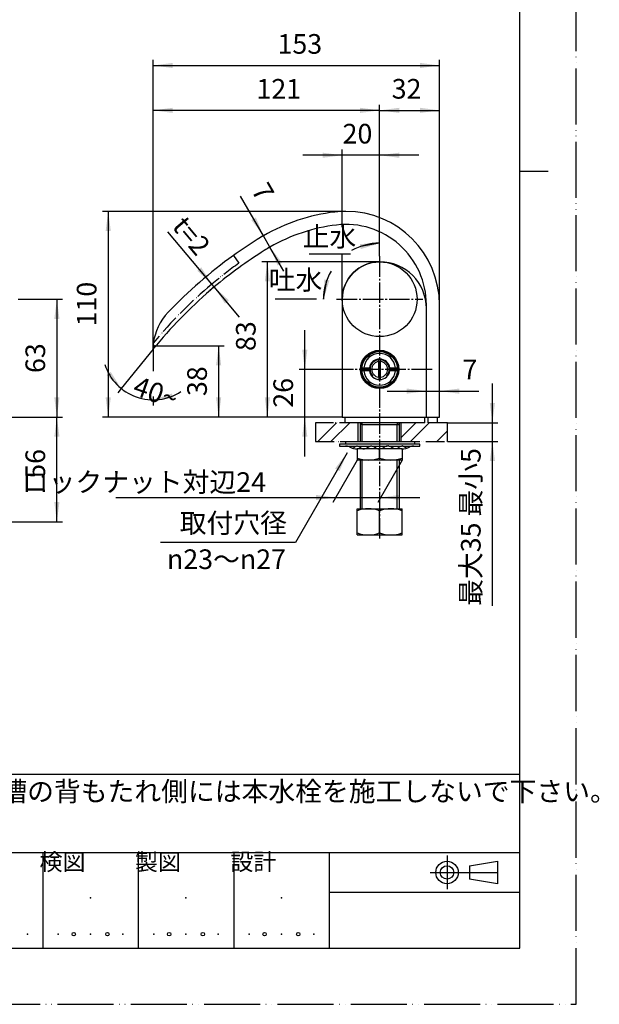
# Model space of a CAD drawing. Units: inches. Extents: x 0 to 642, y 0 to 891.
# Drawn here: x 333 to 642, y 0 to 526 of the extents above; entities that cross this region are included whole.
import ezdxf

# ---------------------------------------------------------------- set-up
doc = ezdxf.new("R2010")
doc.units = ezdxf.units.IN
for name, pattern in [('DASH_CENTER', [14, 11, -1, 1, -1]), ('DOT_CENTER', [14, 12, -1, 0, -1]), ('PHANTOM', [13, 10, -1, 0, -1, 0, -1])]:
    doc.linetypes.add(name, pattern=pattern)
doc.layers.add('1', color=7, linetype='Continuous')
doc.layers.add('8', color=7, linetype='Continuous')
doc.styles.add('CONVERTER_1', font='msmincho.ttc', dxfattribs={"width": 0.89})
doc.styles.add('CONVERTER_2', font='txt.shx', dxfattribs={"width": 0.9})
doc.dimstyles.new('ME10_DIM_10', dxfattribs={"dimtxt": 10.5, "dimasz": 10.5, "dimexe": 3, "dimexo": 0, "dimtad": 1, "dimdsep": 46, "dimtxsty": 'CONVERTER_2', "dimsah": 1, "dimcen": 0.09, "dimclrd": 2, "dimclre": 2, "dimclrt": 7, "dimadec": 0, "dimazin": 0, "dimtfac": 1, "dimtdec": 4, "dimtmove": 0, "dimatfit": 3, "dimfxl": 1, "dimtolj": 1, "dimtzin": 0, "dimarcsym": 0})
doc.dimstyles.new('ME10_DIM_11', dxfattribs={"dimtxt": 10.5, "dimasz": 10.5, "dimexe": 3, "dimexo": 0, "dimtad": 1, "dimdsep": 46, "dimtxsty": 'CONVERTER_2', "dimsah": 1, "dimcen": 0.09, "dimclrd": 2, "dimclre": 2, "dimclrt": 7, "dimadec": 0, "dimazin": 0, "dimtfac": 1, "dimtdec": 4, "dimtmove": 0, "dimatfit": 3, "dimfxl": 1, "dimtolj": 1, "dimtzin": 0, "dimarcsym": 0})
doc.dimstyles.new('ME10_DIM_12', dxfattribs={"dimtxt": 10.5, "dimasz": 10.5, "dimexe": 3, "dimexo": 0, "dimtad": 1, "dimdsep": 46, "dimtxsty": 'CONVERTER_2', "dimsah": 1, "dimcen": 0.09, "dimclrd": 2, "dimclre": 2, "dimclrt": 7, "dimadec": 0, "dimazin": 0, "dimtfac": 1, "dimtdec": 4, "dimtmove": 0, "dimatfit": 3, "dimfxl": 1, "dimtolj": 1, "dimtzin": 0, "dimarcsym": 0})
doc.dimstyles.new('ME10_DIM_13', dxfattribs={"dimtxt": 10.5, "dimasz": 10.5, "dimexe": 3, "dimexo": 0, "dimtad": 1, "dimdsep": 46, "dimtxsty": 'CONVERTER_2', "dimsah": 1, "dimcen": 0.09, "dimclrd": 2, "dimclre": 2, "dimclrt": 7, "dimadec": 0, "dimazin": 0, "dimtfac": 1, "dimtdec": 4, "dimtmove": 0, "dimatfit": 3, "dimfxl": 1, "dimtolj": 1, "dimtzin": 0, "dimarcsym": 0})
doc.dimstyles.new('ME10_DIM_14', dxfattribs={"dimtxt": 10.5, "dimasz": 10.5, "dimexe": 3, "dimexo": 0, "dimtad": 1, "dimdsep": 46, "dimtxsty": 'CONVERTER_2', "dimsah": 1, "dimcen": 0.09, "dimclrd": 2, "dimclre": 2, "dimclrt": 7, "dimadec": 0, "dimazin": 0, "dimtfac": 1, "dimtdec": 4, "dimtmove": 0, "dimatfit": 3, "dimfxl": 1, "dimtolj": 1, "dimtzin": 0, "dimarcsym": 0})
doc.dimstyles.new('ME10_DIM_15', dxfattribs={"dimtxt": 10.5, "dimasz": 10.5, "dimexe": 3, "dimexo": 0, "dimtad": 1, "dimdsep": 46, "dimtxsty": 'CONVERTER_2', "dimsah": 1, "dimcen": 0.09, "dimclrd": 2, "dimclre": 2, "dimclrt": 7, "dimadec": 0, "dimazin": 0, "dimtfac": 1, "dimtdec": 4, "dimtmove": 0, "dimatfit": 3, "dimfxl": 1, "dimtolj": 1, "dimtzin": 0, "dimarcsym": 0})
doc.dimstyles.new('ME10_DIM_16', dxfattribs={"dimtxt": 10.5, "dimasz": 10.5, "dimexe": 3, "dimexo": 0, "dimtad": 1, "dimdsep": 46, "dimtxsty": 'CONVERTER_1', "dimsah": 1, "dimcen": 0.09, "dimclrd": 2, "dimclre": 2, "dimclrt": 7, "dimadec": 0, "dimazin": 0, "dimtfac": 1, "dimtdec": 4, "dimtmove": 0, "dimatfit": 3, "dimfxl": 1, "dimtolj": 1, "dimtzin": 0, "dimarcsym": 0})
doc.dimstyles.new('ME10_DIM_18', dxfattribs={"dimtxt": 10.5, "dimasz": 10.5, "dimexe": 3, "dimexo": 0, "dimtad": 1, "dimdsep": 46, "dimtxsty": 'CONVERTER_2', "dimsah": 1, "dimcen": 0.09, "dimclrd": 2, "dimclre": 2, "dimclrt": 7, "dimadec": 0, "dimazin": 0, "dimtfac": 1, "dimtdec": 4, "dimtmove": 0, "dimatfit": 3, "dimfxl": 1, "dimtolj": 1, "dimtzin": 0, "dimarcsym": 0})
doc.dimstyles.new('ME10_DIM_19', dxfattribs={"dimtxt": 10.5, "dimasz": 10.5, "dimexe": 3, "dimexo": 0, "dimtad": 1, "dimdsep": 46, "dimtxsty": 'CONVERTER_2', "dimsah": 1, "dimcen": 0.09, "dimclrd": 2, "dimclre": 2, "dimclrt": 7, "dimadec": 0, "dimazin": 0, "dimtfac": 1, "dimtdec": 4, "dimtmove": 0, "dimatfit": 3, "dimfxl": 1, "dimtolj": 1, "dimtzin": 0, "dimarcsym": 0})
doc.dimstyles.new('ME10_DIM_25', dxfattribs={"dimtxt": 10.5, "dimasz": 10.5, "dimexe": 3, "dimexo": 0, "dimtad": 1, "dimdsep": 46, "dimtxsty": 'CONVERTER_2', "dimsah": 1, "dimcen": 0.09, "dimclrd": 2, "dimclre": 2, "dimclrt": 7, "dimadec": 0, "dimazin": 0, "dimtfac": 1, "dimtdec": 4, "dimtmove": 0, "dimatfit": 3, "dimfxl": 1, "dimtolj": 1, "dimtzin": 0, "dimarcsym": 0})
doc.dimstyles.new('ME10_DIM_4', dxfattribs={"dimtxt": 10.5, "dimasz": 10.5, "dimexe": 3, "dimexo": 0, "dimtad": 1, "dimdsep": 46, "dimtxsty": 'CONVERTER_2', "dimsah": 1, "dimcen": 0.09, "dimclrd": 2, "dimclre": 2, "dimclrt": 7, "dimadec": 0, "dimazin": 0, "dimtfac": 1, "dimtdec": 4, "dimtmove": 0, "dimatfit": 3, "dimfxl": 1, "dimtolj": 1, "dimtzin": 0, "dimarcsym": 0})
doc.dimstyles.new('ME10_DIM_5', dxfattribs={"dimtxt": 10.5, "dimasz": 10.5, "dimexe": 3, "dimexo": 0, "dimtad": 1, "dimdsep": 46, "dimtxsty": 'CONVERTER_2', "dimsah": 1, "dimcen": 0.09, "dimclrd": 2, "dimclre": 2, "dimclrt": 7, "dimadec": 0, "dimazin": 0, "dimtfac": 1, "dimtdec": 4, "dimtmove": 0, "dimatfit": 3, "dimfxl": 1, "dimtolj": 1, "dimtzin": 0, "dimarcsym": 0})
doc.dimstyles.new('ME10_DIM_6', dxfattribs={"dimtxt": 10.5, "dimasz": 10.5, "dimexe": 3, "dimexo": 0, "dimtad": 1, "dimdsep": 46, "dimtxsty": 'CONVERTER_2', "dimsah": 1, "dimcen": 0.09, "dimclrd": 2, "dimclre": 2, "dimclrt": 7, "dimadec": 0, "dimazin": 0, "dimtfac": 1, "dimtdec": 4, "dimtmove": 0, "dimatfit": 3, "dimfxl": 1, "dimtolj": 1, "dimtzin": 0, "dimarcsym": 0})
doc.dimstyles.new('ME10_DIM_7', dxfattribs={"dimtxt": 10.5, "dimasz": 10.5, "dimexe": 3, "dimexo": 0, "dimtad": 1, "dimdsep": 46, "dimtxsty": 'CONVERTER_2', "dimsah": 1, "dimcen": 0.09, "dimclrd": 2, "dimclre": 2, "dimclrt": 7, "dimadec": 0, "dimazin": 0, "dimtfac": 1, "dimtdec": 4, "dimtmove": 0, "dimatfit": 3, "dimfxl": 1, "dimtolj": 1, "dimtzin": 0, "dimarcsym": 0})
doc.dimstyles.new('ME10_DIM_8', dxfattribs={"dimtxt": 10.5, "dimasz": 10.5, "dimexe": 3, "dimexo": 0, "dimtad": 1, "dimdsep": 46, "dimtxsty": 'CONVERTER_2', "dimsah": 1, "dimcen": 0.09, "dimclrd": 2, "dimclre": 2, "dimclrt": 7, "dimadec": 0, "dimazin": 0, "dimtfac": 1, "dimtdec": 4, "dimtmove": 0, "dimatfit": 3, "dimfxl": 1, "dimtolj": 1, "dimtzin": 0, "dimarcsym": 0})
doc.dimstyles.new('ME10_DIM_9', dxfattribs={"dimtxt": 10.5, "dimasz": 10.5, "dimexe": 3, "dimexo": 0, "dimtad": 1, "dimdsep": 46, "dimtxsty": 'CONVERTER_1', "dimsah": 1, "dimcen": 0.09, "dimclrd": 2, "dimclre": 2, "dimclrt": 7, "dimadec": 0, "dimazin": 0, "dimtfac": 1, "dimtdec": 4, "dimtmove": 0, "dimatfit": 3, "dimfxl": 1, "dimtolj": 1, "dimtzin": 0, "dimarcsym": 0})
doc.dimstyles.get("Standard").update_dxf_attribs({"dimtxt": 0.18, "dimasz": 0.18, "dimexe": 0.18, "dimexo": 0.0625, "dimgap": 0.09, "dimtad": 0, "dimtih": 1, "dimtoh": 1, "dimdec": 4, "dimzin": 0, "dimdsep": 46, "dimtxsty": 'Standard', "dimcen": 0.09, "dimadec": 0, "dimazin": 0, "dimtfac": 1, "dimtdec": 4, "dimtofl": 0, "dimtmove": 0, "dimatfit": 3, "dimfxl": 1, "dimtolj": 1, "dimtzin": 0, "dimarcsym": 0})
pattern_1 = [(45, (0, 0), (-21.2132, 2e-15), []), (45, (3.536, -3.536), (-21.2132, 2e-15), [])]

# ---------------------------------------------------------------- blocks, each defined once
blk = doc.blocks.new('30-302-M11__26', base_point=(578.75, 311.75))
at = {"layer": '1', "color": 7, "linetype": 'Continuous'}
for p, q in [((515.78, 340.25), (519.55, 340.25)), ((519.55, 338.75), (515.78, 338.75)), ((530.45, 340.25), (534.22, 340.25)), ((534.22, 338.75), (530.45, 338.75))]:
    blk.add_line(p, q, dxfattribs=at)
blk.add_circle((525, 339.5), 9.5, dxfattribs=at)
for radius, start, end in [(8.5, 5.0621, 174.9379), (5.5, 7.8375, 172.1625), (9.25, 175.3485, -175.3485), (8.5, -174.9379, -5.0621), (5.5, -172.1625, -7.8375), (9.25, -4.6515, 4.6515)]:
    blk.add_arc((525, 339.5), radius, start, end, dxfattribs=at)
blk = doc.blocks.new('36-99__27', base_point=(519.75, 297.5))
at = {"layer": '1', "color": 7, "linetype": 'Continuous'}
for p, q in [((524.5, 343.72), (524.5, 344.63)), ((524.5, 335.28), (524.5, 343.72)), ((525.5, 344.63), (525.5, 343.72)), ((525.5, 335.28), (525.5, 343.72)), ((524.5, 335.28), (524.5, 334.27)), ((525.5, 334.27), (525.5, 335.28))]:
    blk.add_line(p, q, dxfattribs=at)
for radius, start, end in [(4.25, 96.7563, -96.7563), (4.25, 0, 83.2437), (4.25, -83.2437, 0), (5.25, -95.465, -84.535)]:
    blk.add_arc((525, 339.5), radius, start, end, dxfattribs=at)
blk = doc.blocks.new('78-78__28', base_point=(519.15, 312.8))
at = {"layer": '1', "color": 7, "linetype": 'Continuous'}
for p, q in [((521.11, 335.61), (521.36, 335.86)), ((528.89, 335.61), (528.64, 335.86))]:
    blk.add_line(p, q, dxfattribs=at)
for radius, start, end in [(5.15, 0, -135), (5.85, 172.6341, -172.6341), (5.15, -45, 0), (5.85, -7.3659, 7.3659)]:
    blk.add_arc((525, 339.5), radius, start, end, dxfattribs=at)
blk = doc.blocks.new('30-302X__29', base_point=(1260, 0))
at = {"layer": '1'}
for name, p in [('30-302-M11__26', (578.75, 311.75)), ('78-78__28', (519.15, 312.8)), ('36-99__27', (519.75, 297.5))]:
    blk.add_blockref(name, p, dxfattribs=at)
blk = doc.blocks.new('76-105-C4__30', base_point=(308.5, 369))
at = {"layer": '1', "color": 7, "linetype": 'Continuous'}
for p, q in [((265, 722), (115, 722)), ((115, 722), (115, 568.95)), ((265, 568.95), (265, 722)), ((117, 568.95), (117, 611.82)), ((117, 611.82), (263, 611.82)), ((263, 611.82), (263, 568.95)), ((115, 568.95), (265, 568.95)), ((115, 314), (115, 420.15)), ((115.5, 420.65), (264.5, 420.65)), ((265, 420.15), (265, 314)), ((263, 400.35), (117, 400.35)), ((117, 400.35), (117, 352.1)), ((263, 400.35), (263, 352.1)), ((117, 398.73), (263, 398.73)), ((550, 314), (550, 374)), ((557, 314), (557, 374)), ((115, 352.1), (265, 352.1)), ((132.5, 314), (115, 314)), ((265, 314), (247.5, 314)), ((550, 314), (557, 314))]:
    blk.add_line(p, q, dxfattribs=at)
at = {"layer": '1', "color": 4, "linetype": 'PHANTOM'}
for p, q in [((403.95, 353.1), (403.95, 350.3)), ((403.95, 350.3), (405.6, 352.34))]:
    blk.add_line(p, q, dxfattribs=at)
at = {"layer": '1', "color": 7, "linetype": 'Continuous'}
for centre, radius, start, end in [((512.9, 324.35), 100, 96.7713, 120), ((507, 374), 50, 90, 96.7713), ((507, 374), 50, 0, 90), ((115.5, 420.15), 0.5, 90, 180), ((264.5, 420.15), 0.5, 0, 90), ((512.9, 324.35), 93, 96.7713, 120), ((507, 374), 43, 0, 96.7713), ((512.9, 324.35), 100, 120, 122.2002), ((592.83, 197.42), 250, 122.2002, 125.735), ((592.83, 197.42), 250, 125.735, 136.328), ((592.83, 197.42), 243, 122.2002, 130), ((512.9, 324.35), 93, 120, 122.2002), ((592.83, 197.42), 243, 130, 140.3545), ((433.7, 349.34), 30, 136.328, 172.5418), ((404.95, 353.1), 1, 140.3545, 172.5418), ((404.95, 353.1), 1, 172.5418, 180), ((404.95, 353.1), 1, 180, -90), ((404.95, 353.1), 1, -90, -39.6455)]:
    blk.add_arc(centre, radius, start, end, dxfattribs=at)
at = {"layer": '1', "color": 5, "linetype": 'PHANTOM'}
for start, end in [(125.735, 130), (130, 140.3545)]:
    blk.add_arc((592.83, 197.42), 245, start, end, dxfattribs=at)
at = {"layer": '8', "color": 5, "linetype": 'PHANTOM'}
blk.add_line((446.82, 400.35), (449.74, 396.29), dxfattribs=at)
blk = doc.blocks.new('32-25__35', base_point=(266.45, 299.87))
at = {"layer": '1', "color": 7, "linetype": 'Continuous'}
for p, q in [((525, 297), (513, 297)), ((513, 297), (513, 291)), ((537, 297), (525, 297)), ((525, 292.07), (525, 297)), ((537, 297), (537, 291)), ((525, 291), (513, 291)), ((537, 291), (525, 291))]:
    blk.add_line(p, q, dxfattribs=at)
for centre in [(519, 308.39), (531, 308.39)]:
    blk.add_arc(centre, 17.39, -110.1876, -69.8124, dxfattribs=at)
blk = doc.blocks.new('73-1-21_5-MS11__36', base_point=(279, 319.6))
at = {"layer": '1', "color": 7, "linetype": 'Continuous'}
for p, q in [((525, 299.5), (503.5, 299.5)), ((503.5, 299.5), (503.5, 298.5)), ((503.5, 298.5), (506.74, 298.5)), ((506.74, 298.5), (512.63, 298.5)), ((513.34, 298.5), (520.12, 298.5)), ((521.08, 298.5), (528.92, 298.5)), ((546.5, 299.5), (525, 299.5)), ((529.88, 298.5), (536.66, 298.5)), ((537.37, 298.5), (543.26, 298.5)), ((543.26, 298.5), (546.5, 298.5)), ((546.5, 298.5), (546.5, 299.5))]:
    blk.add_line(p, q, dxfattribs=at)
for centre, radius, start, end in [((506.74, 293.5), 5, 64.1581, 90), ((513.28, 307), 10, -115.8419, -90), ((536.72, 307), 10, -90, -64.1581), ((543.26, 293.5), 5, 90, 115.8419)]:
    blk.add_arc(centre, radius, start, end, dxfattribs=at)
for points in [[(510.03, 297.54), (510.12, 297.51), (510.28, 297.44), (510.63, 297.34), (511.11, 297.47), (511.58, 297.84), (512.06, 298.24), (512.54, 298.51), (512.98, 298.56), (513.57, 298.48), (514.31, 298.07), (515.11, 297.42), (515.87, 297), (516.5, 296.94), (517.18, 297.01), (518.05, 297.42), (519.01, 298.08), (519.89, 298.5), (520.6, 298.56), (521.24, 298.5), (521.99, 298.2), (522.79, 297.7), (523.59, 297.21), (524.28, 297), (524.75, 296.99), (524.92, 297), (525, 297)], [(539.97, 297.54), (539.88, 297.51), (539.72, 297.44), (539.37, 297.34), (538.89, 297.47), (538.42, 297.84), (537.94, 298.24), (537.46, 298.51), (537.02, 298.56), (536.43, 298.48), (535.69, 298.07), (534.89, 297.42), (534.13, 297), (533.5, 296.94), (532.82, 297.01), (531.95, 297.42), (530.99, 298.08), (530.11, 298.5), (529.4, 298.56), (528.76, 298.5), (528.01, 298.2), (527.21, 297.7), (526.41, 297.21), (525.72, 297), (525.25, 296.99), (525.08, 297), (525, 297)]]:
    blk.add_open_spline(points, degree=3, knots=[0, 0, 0, 0, 0.270966, 0.525227, 1.065749, 1.674599, 2.320395, 2.934363, 3.290221, 3.646481, 4.682658, 5.750237, 6.775823, 7.208803, 7.64613, 8.816359, 10.011639, 11.174612, 11.658748, 12.145017, 13.080866, 14.04099, 14.987164, 15.89608, 16.14449, 16.396288, 16.396288, 16.396288, 16.396288], dxfattribs=at)
blk = doc.blocks.new('92-53__37', base_point=(163.57, 221.71))
at = {"layer": '1', "color": 7, "linetype": 'Continuous'}
for p, q in [((506.75, 301), (506.75, 299.5)), ((506.75, 301), (543.75, 301)), ((543.75, 299.5), (543.75, 301))]:
    blk.add_line(p, q, dxfattribs=at)
blk = doc.blocks.new('98-198__38', base_point=(118.5, 311))
at = {"layer": '1', "color": 7, "linetype": 'Continuous'}
for p, q in [((506.5, 314), (549, 314)), ((506.5, 311), (506.5, 314)), ((549, 311), (506.5, 311)), ((549, 314), (549, 311))]:
    blk.add_line(p, q, dxfattribs=at)
blk = doc.blocks.new('____39', base_point=(561.25, 301))
at = {"layer": '1', "linetype": 'Continuous'}
h = blk.add_hatch(dxfattribs=at)
h.set_pattern_fill('CUSTOM6', color=4, scale=15, angle=45, pattern_type=2)
h.set_pattern_definition(pattern_1)
h.paths.add_polyline_path([(490.75, 311), (513.5, 311), (513.5, 301), (490.75, 301)])
h = blk.add_hatch(dxfattribs=at)
h.set_pattern_fill('CUSTOM7', color=4, scale=15, angle=45, pattern_type=2)
h.set_pattern_definition(pattern_1)
h.paths.add_polyline_path([(536.5, 311), (536.5, 301), (561.25, 301), (561.25, 311)])
at = {"layer": '1', "color": 250, "linetype": 'PHANTOM'}
for p, q in [((490.75, 311), (490.75, 301)), ((561.25, 301), (561.25, 311))]:
    blk.add_line(p, q, dxfattribs=at)
at = {"layer": '1', "color": 2, "linetype": 'PHANTOM'}
for p, q in [((513.5, 311), (490.75, 311)), ((513.5, 301), (513.5, 311)), ((536.5, 301), (536.5, 311)), ((561.25, 311), (536.5, 311)), ((490.75, 301), (513.5, 301)), ((536.5, 301), (561.25, 301))]:
    blk.add_line(p, q, dxfattribs=at)
blk = doc.blocks.new('32-16__40', base_point=(279.5, 255))
at = {"layer": '1', "color": 7, "linetype": 'Continuous'}
for p, q in [((513, 251), (513, 265)), ((513, 265), (518.25, 265)), ((518.25, 265), (525, 265)), ((525, 265), (531.75, 265)), ((525, 252.07), (525, 263.93)), ((531.75, 265), (537, 265)), ((537, 251), (537, 265)), ((513, 251), (525, 251)), ((525, 251), (537, 251))]:
    blk.add_line(p, q, dxfattribs=at)
for centre, start, end in [((519, 247.61), 69.8124, 110.1876), ((531, 247.61), 69.8124, 110.1876), ((519, 268.39), -110.1876, -69.8124), ((531, 268.39), -110.1876, -69.8124)]:
    blk.add_arc(centre, 17.39, start, end, dxfattribs=at)
blk = doc.blocks.new('35-276__41', base_point=(552.56, 334.25))
at = {"color": 2, "linetype": 'Continuous'}
for p, q in [((515.11, 311), (515.68, 310)), ((534.32, 309.99), (534.9, 311))]:
    blk.add_line(p, q, dxfattribs=at)
at = {"color": 7, "linetype": 'Continuous'}
for p, q in [((515.68, 310), (514.52, 310)), ((534.32, 309.99), (535.48, 309.99))]:
    blk.add_line(p, q, dxfattribs=at)
at = {"layer": '1', "color": 7, "linetype": 'Continuous'}
for p, q in [((514.52, 311), (514.52, 301)), ((535.48, 311), (535.48, 301)), ((515.68, 309.99), (534.32, 309.99)), ((514.52, 291), (514.52, 265)), ((535.48, 291), (535.48, 265))]:
    blk.add_line(p, q, dxfattribs=at)
at = {"layer": '1', "color": 2, "linetype": 'Continuous'}
for p, q in [((515.68, 301), (515.68, 310)), ((534.32, 301), (534.32, 309.99)), ((515.68, 265), (515.68, 291.32)), ((534.32, 265), (534.32, 291))]:
    blk.add_line(p, q, dxfattribs=at)
blk = doc.blocks.new('K7590-0-M1__42', base_point=(-319.37, -455.4))
at = {"layer": '1', "color": 7, "linetype": 'Continuous'}
for p, q in [((505, 377), (505, 314)), ((550, 314), (550, 372)), ((505, 314), (550, 314))]:
    blk.add_line(p, q, dxfattribs=at)
for radius in [10.25, 9.75]:
    blk.add_circle((525, 339.5), radius, dxfattribs=at)
for centre, radius, start, end in [((525, 377), 20, 90, 180), ((525, 372), 25, 0, 90)]:
    blk.add_arc(centre, radius, start, end, dxfattribs=at)
blk = doc.blocks.new('98-201__43', base_point=(118.5, 314))
at = {"layer": '1', "color": 7, "linetype": 'Continuous'}
for p, q in [((551, 311), (551, 314)), ((551, 314), (556, 314)), ((556, 311), (551, 311)), ((556, 311), (556, 314))]:
    blk.add_line(p, q, dxfattribs=at)
blk = doc.blocks.new('_J__A4')
at = {"layer": '1', "color": 4, "linetype": 'PHANTOM'}
for p, q in [((210, 0), (210, 297)), ((0, 0), (210, 0))]:
    blk.add_line(p, q, dxfattribs=at)
at = {"layer": '1', "color": 7, "linetype": 'Continuous'}
for p, q in [((200, 148.5), (200, 287)), ((200, 10), (200, 148.5)), ((25, 41), (200, 41)), ((200, 27), (25, 27)), ((191, 24.7), (196, 25.5)), ((191, 24.7), (191, 22.3)), ((196, 25.5), (196, 21.5)), ((196, 21.5), (191, 22.3)), ((105, 10), (200, 10))]:
    blk.add_line(p, q, dxfattribs=at)
at = {"layer": '1', "color": 2, "linetype": 'Continuous'}
for p, q in [((200, 148.5), (205, 148.5)), ((115, 27), (115, 10)), ((132, 27), (132, 10)), ((149, 27), (149, 10)), ((166, 27), (166, 10)), ((166, 20), (200, 20))]:
    blk.add_line(p, q, dxfattribs=at)
at = {"layer": '1', "color": 2, "linetype": 'DOT_CENTER'}
for p, q in [((187, 26.5), (187, 20.5)), ((184, 23.5), (197, 23.5))]:
    blk.add_line(p, q, dxfattribs=at)
at = {"layer": '1', "color": 7, "linetype": 'Continuous'}
for centre, radius in [((187, 23.5), 2), ((187, 23.5), 1.2), ((120.5, 12.5), 0.3), ((126.5, 12.5), 0.3), ((137.5, 12.5), 0.3), ((143.5, 12.5), 0.3), ((154.5, 12.5), 0.3), ((160.5, 12.5), 0.3)]:
    blk.add_circle(centre, radius, dxfattribs=at)
at = {"layer": '1', "color": 4}
for p in [(123.5, 19), (140.5, 19), (157.5, 19), (112.25, 12.5), (117.75, 12.5), (123.5, 12.5), (129.25, 12.5), (134.75, 12.5), (140.5, 12.5), (146.25, 12.5), (151.75, 12.5), (157.5, 12.5), (163.25, 12.5)]:
    blk.add_point(p, dxfattribs=at)
at = {"layer": '1', "color": 2, "char_height": 3, "attachment_point": 5, "line_spacing_factor": 0.780312, "style": 'CONVERTER_1'}
for s, insert in [('検図', (118.5, 25)), ('製図', (135.5, 25)), ('設計', (152.5, 25))]:
    blk.add_mtext(s, dxfattribs=dict(at, insert=insert))
blk = doc.blocks.new('84-364-M21__45', base_point=(425.5, 547.5))
at = {"layer": '1', "color": 7, "linetype": 'Continuous'}
for p, q in [((295, 670.2), (295, 709.8)), ((297.81, 710), (295.2, 710)), ((295.2, 670), (297.81, 670)), ((295, 357.2), (295, 396.8)), ((297.81, 397), (295.2, 397)), ((295.2, 357), (297.81, 357))]:
    blk.add_line(p, q, dxfattribs=at)
blk.add_circle((525, 377), 20, dxfattribs=at)
for centre, radius, start, end in [((295.2, 709.8), 0.2, 90, 180), ((297.81, 709.5), 0.5, 1.1179, 90), ((-701.5, 690), 1000, 0, 1.1179), ((-701.5, 690), 1000, -1.1179, 0), ((295.2, 670.2), 0.2, 180, -90), ((297.81, 670.5), 0.5, -90, -1.1179), ((295.2, 396.8), 0.2, 90, 180), ((297.81, 396.5), 0.5, 1.1179, 90), ((-701.5, 377), 1000, 0, 1.1179), ((-701.5, 377), 1000, -1.1179, 0), ((295.2, 357.2), 0.2, 180, -90), ((297.81, 357.5), 0.5, -90, -1.1179)]:
    blk.add_arc(centre, radius, start, end, dxfattribs=at)
blk = doc.blocks.new('*D456')
at = {"layer": '1', "color": 2, "linetype": 'Continuous'}
for p, q in [((525, 400), (525, 481)), ((557, 374), (557, 481)), ((525, 478), (557, 478))]:
    blk.add_line(p, q, dxfattribs=at)
at = {"layer": '1', "color": 2}
for points in [[(535.5, 479.38), (535.5, 476.62), (525, 478)], [(546.5, 476.62), (546.5, 479.38), (557, 478)]]:
    blk.add_solid(points, dxfattribs=at)
at = {"layer": '1', "color": 7, "insert": (531.44, 481), "char_height": 10.5, "attachment_point": 7, "rotation": 0.0001, "line_spacing_factor": 0.60024, "style": 'CONVERTER_2'}
blk.add_mtext('32', dxfattribs=at)
blk = doc.blocks.new('*D557')
at = {"layer": '1', "color": 2, "linetype": 'Continuous'}
for p, q in [((505, 454), (484, 454)), ((505, 415.62), (505, 457)), ((525, 454), (505, 454)), ((525, 400), (525, 457)), ((546, 454), (525, 454)), ((505, 377), (505, 400.73))]:
    blk.add_line(p, q, dxfattribs=at)
at = {"layer": '1', "color": 2}
for points in [[(494.5, 452.62), (494.5, 455.38), (505, 454)], [(535.5, 455.38), (535.5, 452.62), (525, 454)]]:
    blk.add_solid(points, dxfattribs=at)
at = {"layer": '1', "color": 7, "insert": (505.19, 457), "char_height": 10.5, "attachment_point": 7, "rotation": 0.0001, "line_spacing_factor": 0.60024, "style": 'CONVERTER_2'}
blk.add_mtext('20', dxfattribs=at)
blk = doc.blocks.new('*D658')
at = {"layer": '1', "color": 2, "linetype": 'Continuous'}
for p, q in [((403.95, 350.3), (403.95, 481)), ((525, 400), (525, 481)), ((525, 478), (403.95, 478))]:
    blk.add_line(p, q, dxfattribs=at)
at = {"layer": '1', "color": 2}
for points in [[(414.45, 479.38), (414.45, 476.62), (403.95, 478)], [(514.5, 476.62), (514.5, 479.38), (525, 478)]]:
    blk.add_solid(points, dxfattribs=at)
at = {"layer": '1', "color": 7, "insert": (459.17, 481), "char_height": 10.5, "attachment_point": 7, "rotation": 0.0001, "line_spacing_factor": 0.60024, "style": 'CONVERTER_2'}
blk.add_mtext('121', dxfattribs=at)
blk = doc.blocks.new('*D759')
at = {"layer": '1', "color": 2, "linetype": 'Continuous'}
for p, q in [((403.95, 350.3), (403.95, 505)), ((403.95, 502), (557, 502)), ((557, 374), (557, 505))]:
    blk.add_line(p, q, dxfattribs=at)
at = {"layer": '1', "color": 2}
for points in [[(414.45, 503.38), (414.45, 500.62), (403.95, 502)], [(546.5, 500.62), (546.5, 503.38), (557, 502)]]:
    blk.add_solid(points, dxfattribs=at)
at = {"layer": '1', "color": 7, "insert": (470.42, 505), "char_height": 10.5, "attachment_point": 7, "rotation": 0.0001, "line_spacing_factor": 0.60024, "style": 'CONVERTER_2'}
blk.add_mtext('153', dxfattribs=at)
blk = doc.blocks.new('*D860')
at = {"layer": '1', "color": 2, "linetype": 'Continuous'}
for p, q in [((529, 327.88), (550, 327.88)), ((550, 314), (550, 330.88)), ((550, 327.88), (557, 327.88)), ((557, 314), (557, 330.88)), ((557, 327.88), (578, 327.88))]:
    blk.add_line(p, q, dxfattribs=at)
at = {"layer": '1', "color": 2}
for points in [[(539.5, 326.5), (539.5, 329.26), (550, 327.88)], [(567.5, 329.26), (567.5, 326.5), (557, 327.88)]]:
    blk.add_solid(points, dxfattribs=at)
at = {"layer": '1', "color": 7, "insert": (569.25, 330.88), "char_height": 10.5, "attachment_point": 7, "rotation": 0.0001, "line_spacing_factor": 0.60024, "style": 'CONVERTER_2'}
blk.add_mtext('7', dxfattribs=at)
blk = doc.blocks.new('*D961')
at = {"layer": '1', "color": 2, "linetype": 'Continuous'}
for p, q in [((585.25, 311), (585.25, 332)), ((561.25, 311), (588.25, 311)), ((585.25, 301), (585.25, 311)), ((561.25, 301), (588.25, 301)), ((585.25, 213.05), (585.25, 301))]:
    blk.add_line(p, q, dxfattribs=at)
at = {"layer": '1', "color": 2}
for points in [[(583.87, 321.5), (586.63, 321.5), (585.25, 311)], [(586.63, 290.5), (583.87, 290.5), (585.25, 301)]]:
    blk.add_solid(points, dxfattribs=at)
at = {"layer": '1', "color": 7, "insert": (582.25, 213.05), "char_height": 10.5, "attachment_point": 7, "rotation": 90, "line_spacing_factor": 0.60024, "style": 'CONVERTER_1'}
blk.add_mtext('最大35 最小5', dxfattribs=at)
blk = doc.blocks.new('*D1062')
at = {"layer": '1', "color": 2, "linetype": 'Continuous'}
for p, q in [((485, 339.5), (485, 360.5)), ((502, 339.5), (482, 339.5)), ((485, 314), (485, 339.5)), ((505, 314), (482, 314)), ((485, 293), (485, 314))]:
    blk.add_line(p, q, dxfattribs=at)
at = {"layer": '1', "color": 2}
for points in [[(483.62, 350), (486.38, 350), (485, 339.5)], [(486.38, 303.5), (483.62, 303.5), (485, 314)]]:
    blk.add_solid(points, dxfattribs=at)
at = {"layer": '1', "color": 7, "insert": (482, 319.02), "char_height": 10.5, "attachment_point": 7, "rotation": 90, "line_spacing_factor": 0.60024, "style": 'CONVERTER_2'}
blk.add_mtext('26', dxfattribs=at)
blk = doc.blocks.new('*D1163')
at = {"layer": '1', "color": 2, "linetype": 'Continuous'}
for p, q in [((525, 397), (462, 397)), ((465, 314), (465, 397)), ((505, 314), (462, 314))]:
    blk.add_line(p, q, dxfattribs=at)
at = {"layer": '1', "color": 2}
for points in [[(466.38, 386.5), (463.62, 386.5), (465, 397)], [(463.62, 324.5), (466.38, 324.5), (465, 314)]]:
    blk.add_solid(points, dxfattribs=at)
at = {"layer": '1', "color": 7, "insert": (462, 349.32), "char_height": 10.5, "attachment_point": 7, "rotation": 90, "line_spacing_factor": 0.60024, "style": 'CONVERTER_2'}
blk.add_mtext('83', dxfattribs=at)
blk = doc.blocks.new('*D1264')
at = {"layer": '1', "color": 2, "linetype": 'Continuous'}
for p, q in [((404.95, 352.1), (441.95, 352.1)), ((438.95, 352.1), (438.95, 314)), ((505, 314), (435.95, 314))]:
    blk.add_line(p, q, dxfattribs=at)
at = {"layer": '1', "color": 2}
for points in [[(440.33, 341.6), (437.56, 341.6), (438.95, 352.1)], [(437.56, 324.5), (440.33, 324.5), (438.95, 314)]]:
    blk.add_solid(points, dxfattribs=at)
at = {"layer": '1', "color": 7, "insert": (435.95, 325.24), "char_height": 10.5, "attachment_point": 7, "rotation": 90, "line_spacing_factor": 0.60024, "style": 'CONVERTER_2'}
blk.add_mtext('38', dxfattribs=at)
blk = doc.blocks.new('*D1365')
at = {"layer": '1', "color": 2, "linetype": 'Continuous'}
for p, q in [((507, 424), (376.95, 424)), ((379.95, 424), (379.95, 314)), ((505, 314), (376.95, 314))]:
    blk.add_line(p, q, dxfattribs=at)
at = {"layer": '1', "color": 2}
for points in [[(381.33, 413.5), (378.56, 413.5), (379.95, 424)], [(378.56, 324.5), (381.33, 324.5), (379.95, 314)]]:
    blk.add_solid(points, dxfattribs=at)
at = {"layer": '1', "color": 7, "insert": (376.95, 362.48), "char_height": 10.5, "attachment_point": 7, "rotation": 90, "line_spacing_factor": 0.60024, "style": 'CONVERTER_2'}
blk.add_mtext('110', dxfattribs=at)
blk = doc.blocks.new('*D1466')
at = {"layer": '1', "color": 2, "linetype": 'Continuous'}
for p, q in [((462.9, 410.95), (450.65, 432.16)), ((462.9, 410.95), (460.3, 409.45)), ((466.4, 404.89), (462.9, 410.95)), ((466.4, 404.89), (463.8, 403.39)), ((473.88, 391.93), (466.4, 404.89))]:
    blk.add_line(p, q, dxfattribs=at)
at = {"layer": '1', "color": 2}
for points in [[(456.45, 419.35), (458.84, 420.74), (462.9, 410.95)], [(472.84, 396.49), (470.45, 395.1), (466.4, 404.89)]]:
    blk.add_solid(points, dxfattribs=at)
at = {"layer": '1', "color": 7, "insert": (453.25, 433.66), "char_height": 10.5, "attachment_point": 7, "rotation": 300, "line_spacing_factor": 0.60024, "style": 'CONVERTER_2'}
blk.add_mtext('7', dxfattribs=at)
blk = doc.blocks.new('*D1567')
at = {"layer": '1', "color": 2, "linetype": 'Continuous'}
for p, q in [((435.34, 385.1), (411.88, 413.07)), ((435.34, 385.1), (433.05, 383.17)), ((436.63, 383.57), (435.34, 385.1)), ((436.63, 383.57), (434.33, 381.64)), ((450.13, 367.48), (436.63, 383.57))]:
    blk.add_line(p, q, dxfattribs=at)
at = {"layer": '1', "color": 2}
for points in [[(427.54, 392.26), (429.65, 394.03), (435.34, 385.1)], [(444.44, 376.41), (442.32, 374.64), (436.63, 383.57)]]:
    blk.add_solid(points, dxfattribs=at)
at = {"layer": '1', "color": 7, "insert": (413.57, 415.72), "char_height": 10.5, "attachment_point": 7, "rotation": 310, "line_spacing_factor": 0.60024, "style": 'CONVERTER_2'}
blk.add_mtext('\\C7;t=\\C7;2', dxfattribs=at)
blk = doc.blocks.new('*D1668')
at = {"layer": '1', "color": 2, "linetype": 'Continuous'}
for p, q in [((513, 291), (499.95, 268.4)), ((537, 291), (523.95, 268.4)), ((384.03, 271), (501.45, 271)), ((501.45, 271), (525.45, 271)), ((525.45, 271), (546.45, 271))]:
    blk.add_line(p, q, dxfattribs=at)
at = {"layer": '1', "color": 2}
for points in [[(490.95, 269.62), (490.95, 272.38), (501.45, 271)], [(535.95, 272.38), (535.95, 269.62), (525.45, 271)]]:
    blk.add_solid(points, dxfattribs=at)
at = {"layer": '1', "color": 7, "insert": (333.77, 274), "char_height": 10.5, "attachment_point": 7, "rotation": 0.0001, "line_spacing_factor": 0.60024, "style": 'CONVERTER_1'}
blk.add_mtext('\\C7;ロックナット対辺\\C7;24', dxfattribs=at)
blk = doc.blocks.new('*D1870')
at = {"layer": '1', "color": 2, "linetype": 'Continuous'}
for p, q in [((301.5, 377), (312.78, 377)), ((331.81, 377), (355.5, 377)), ((352.5, 377), (352.5, 314)), ((265, 314), (355.5, 314))]:
    blk.add_line(p, q, dxfattribs=at)
at = {"layer": '1', "color": 2}
for points in [[(353.88, 366.5), (351.12, 366.5), (352.5, 377)], [(351.12, 324.5), (353.88, 324.5), (352.5, 314)]]:
    blk.add_solid(points, dxfattribs=at)
at = {"layer": '1', "color": 7, "insert": (349.5, 337.56), "char_height": 10.5, "attachment_point": 7, "rotation": 90, "line_spacing_factor": 0.60024, "style": 'CONVERTER_2'}
blk.add_mtext('63', dxfattribs=at)
blk = doc.blocks.new('*D1971')
at = {"layer": '1', "color": 2, "linetype": 'Continuous'}
for p, q in [((265, 314), (355.5, 314)), ((352.5, 258), (352.5, 314)), ((239.43, 258), (355.5, 258))]:
    blk.add_line(p, q, dxfattribs=at)
at = {"layer": '1', "color": 2}
for points in [[(353.88, 303.5), (351.12, 303.5), (352.5, 314)], [(351.12, 268.5), (353.88, 268.5), (352.5, 258)]]:
    blk.add_solid(points, dxfattribs=at)
at = {"layer": '1', "color": 7, "insert": (349.5, 281.01), "char_height": 10.5, "attachment_point": 7, "rotation": 90, "line_spacing_factor": 0.60024, "style": 'CONVERTER_2'}
blk.add_mtext('56', dxfattribs=at)
blk = doc.blocks.new('*D2577')
at = {"layer": '1', "color": 2, "linetype": 'Continuous'}
for p, q in [((403.95, 350.3), (386.91, 329.26)), ((403.95, 350.3), (403.95, 338.59)), ((386.91, 329.26), (385.03, 326.93)), ((403.95, 324.99), (403.95, 323.23)), ((403.95, 323.23), (403.95, 320.23))]:
    blk.add_line(p, q, dxfattribs=at)
blk.add_arc((403.95, 350.3), 27.07, -162.3198, -56.667, dxfattribs=at)
at = {"layer": '1', "color": 2}
for points in [[(379.12, 336.43), (381.24, 338.2), (386.91, 329.26)], [(413.98, 326.61), (414.51, 323.9), (403.95, 323.23)]]:
    blk.add_solid(points, dxfattribs=at)
at = {"layer": '1', "color": 7, "insert": (392.4, 326.23), "char_height": 10.5, "attachment_point": 7, "rotation": 340.5066, "line_spacing_factor": 0.60024, "style": 'CONVERTER_2'}
blk.add_mtext('40{\\Fgdt;~}', dxfattribs=at)

msp = doc.modelspace()

# ---------------------------------------------------------------- linework, layer by layer
at = {"layer": '1', "color": 2, "linetype": 'Continuous'}
for p, q in [((509.366, 401.08), (487.366, 401.08)), ((491.239, 377), (469.239, 377))]:
    msp.add_line(p, q, dxfattribs=at)
at = {"layer": '1', "color": 2, "linetype": 'DASH_CENTER'}
for p, q in [((525, 400), (525, 248)), ((502, 377), (548, 377)), ((553, 339.5), (502, 339.5))]:
    msp.add_line(p, q, dxfattribs=at)
at = {"layer": '1', "color": 2, "linetype": 'Continuous'}
for start, end in [(90, 120), (150, 180)]:
    msp.add_arc((525, 377), 30, start, end, dxfattribs=at)
at = {"layer": '1', "color": 2}
for points in [[(514.9, 403.815), (514.419, 406.538), (525, 407)], [(495.462, 387.581), (498.185, 387.1), (495, 377)], [(503.569, 285.083), (501.174, 286.466), (507.622, 294.868)]]:
    msp.add_solid(points, dxfattribs=at)

# ---------------------------------------------------------------- block references
for name, p in [('K7590-0-M1__42', (-319.368, -455.397)), ('92-53__37', (163.575, 221.705)), ('73-1-21_5-MS11__36', (279, 319.599)), ('32-25__35', (266.449, 299.872)), ('32-16__40', (279.5, 255))]:
    msp.add_blockref(name, p)
at = {"layer": '1', "xscale": 3, "yscale": 3, "zscale": 3}
msp.add_blockref('_J__A4', (0, 0), dxfattribs=at)
at = {"layer": '1'}
for name, p in [('76-105-C4__30', (308.5, 369)), ('84-364-M21__45', (425.5, 547.5)), ('30-302X__29', (1260, 0)), ('____39', (561.25, 301)), ('98-198__38', (118.5, 311)), ('35-276__41', (552.557, 334.246)), ('98-201__43', (118.5, 314))]:
    msp.add_blockref(name, p, dxfattribs=at)

# ---------------------------------------------------------------- texts
at = {"color": 7, "insert": (443.139, 238), "char_height": 10.5, "attachment_point": 5, "line_spacing_factor": 0.720288, "style": 'CONVERTER_1'}
msp.add_mtext('{\\Fgdt;n}23～{\\Fgdt;n}27', dxfattribs=at)
at = {"layer": '1', "color": 7, "char_height": 10.5, "line_spacing_factor": 0.720288, "style": 'CONVERTER_1'}
for s, insert, attachment_point in [('止水', (498.184, 409.08), 5), ('吐水', (480.057, 386), 5), ('取付穴径', (446.793, 256), 5), ('≪禁止事項≫浴槽の背もたれ側には本水栓を施工しないで下さい。', (222, 112.5), 4)]:
    msp.add_mtext(s, dxfattribs=dict(at, insert=insert, attachment_point=attachment_point))

# ---------------------------------------------------------------- dimensions: what is measured, and where the dimension line sits
at = {"layer": '1'}
for base, p1, p2, text, dimstyle, picture, middle in [((403.945, 502), (557, 374), (403.945, 350.301), '153', 'ME10_DIM_7', '*D759', (481.443, 510.25)), ((525, 478), (403.945, 350.301), (525, 400), '121', 'ME10_DIM_6', '*D658', (468.615, 486.25))]:
    dim = msp.add_linear_dim(base=base, p1=p1, p2=p2, text=text, dimstyle=dimstyle, dxfattribs=at)
    dim.commit()
    dim.dimension.update_dxf_attribs({"geometry": picture, "text_midpoint": middle, "text_rotation": 0.00014})
for base, p1, p2, dimstyle, picture, middle in [((525, 478), (557, 374), (525, 400), 'ME10_DIM_4', '*D456', (539.316, 486.25)), ((525, 454), (505, 377), (525, 400), 'ME10_DIM_5', '*D557', (513.064, 462.25)), ((550, 327.882), (557, 314), (550, 314), 'ME10_DIM_8', '*D860', (572.401, 336.132))]:
    dim = msp.add_linear_dim(base=base, p1=p1, p2=p2, dimstyle=dimstyle, dxfattribs=at)
    dim.commit()
    dim.dimension.update_dxf_attribs({"geometry": picture, "text_midpoint": middle, "text_rotation": 0.00014})
dim = msp.add_aligned_dim(p1=(462.895, 410.951), p2=(466.395, 404.889), distance=0, dimstyle='ME10_DIM_14', dxfattribs=at)
dim.commit()
dim.dimension.update_dxf_attribs({"geometry": '*D1466', "text_midpoint": (459.372, 433.553), "text_rotation": -60})
for base, p1, p2, dimstyle, picture, middle in [((379.945, 424), (505, 314), (507, 424), 'ME10_DIM_13', '*D1365', (371.695, 371.931)), ((465, 314), (525, 397), (505, 314), 'ME10_DIM_11', '*D1163', (456.75, 357.199)), ((352.5, 377), (265, 314), (301.5, 377), 'ME10_DIM_18', '*D1870', (344.25, 345.432)), ((352.5, 258), (265, 314), (239.428, 258), 'ME10_DIM_19', '*D1971', (344.25, 288.886))]:
    dim = msp.add_linear_dim(base=base, p1=p1, p2=p2, angle=90, dimstyle=dimstyle, dxfattribs=at)
    dim.commit()
    dim.dimension.update_dxf_attribs({"geometry": picture, "text_midpoint": middle, "text_rotation": 90})
dim = msp.add_aligned_dim(p1=(435.344, 385.101), p2=(436.63, 383.569), distance=0, dimstyle='ME10_DIM_15', override={"dimpost": 't=<>'}, dxfattribs=at)
dim.commit()
dim.dimension.update_dxf_attribs({"geometry": '*D1567', "text_midpoint": (425.452, 409.724), "text_rotation": -50})
for base, p1, p2, text, dimstyle, picture, middle in [((485, 314), (502, 339.5), (505, 314), '26', 'ME10_DIM_10', '*D1062', (476.75, 326.899)), ((438.945, 352.101), (505, 314), (404.945, 352.101), '38', 'ME10_DIM_12', '*D1264', (430.695, 333.111)), ((585.25, 301), (561.25, 311), (561.25, 301), '最大35 最小5', 'ME10_DIM_9', '*D961', (577, 250.848))]:
    dim = msp.add_linear_dim(base=base, p1=p1, p2=p2, angle=90, text=text, dimstyle=dimstyle, dxfattribs=at)
    dim.commit()
    dim.dimension.update_dxf_attribs({"geometry": picture, "text_midpoint": middle, "text_rotation": 90})
dim = msp.add_angular_dim_3p(base=(394.911, 324.781), center=(403.945, 350.301), p1=(402.242, 348.197), p2=(403.945, 347.594), text='40^N0^O', dimstyle='ME10_DIM_25', dxfattribs=at)
dim.commit()
dim.dimension.update_dxf_attribs({"geometry": '*D2577', "text_midpoint": (403.945, 331.479)})
dim = msp.add_aligned_dim(p1=(537, 291), p2=(513, 291), distance=20, dimstyle='ME10_DIM_16', override={"dimpost": 'ロックナット対辺<>'}, dxfattribs=at)
dim.commit()
dim.dimension.update_dxf_attribs({"geometry": '*D1668', "text_midpoint": (435.653, 279.25), "oblique_angle": 60, "text_rotation": 0.00014})

# ---------------------------------------------------------------- leaders
at = {"layer": '1', "color": 2, "linetype": 'Continuous', "has_arrowhead": 0}
for points in [[(525, 407), (514.739, 405.191)], [(495, 377), (496.809, 387.261)], [(507.622, 294.868), (479.985, 247), (407.793, 247)]]:
    msp.add_leader(points, dimstyle='Standard', dxfattribs=at)

doc.saveas('drawing.dxf')
